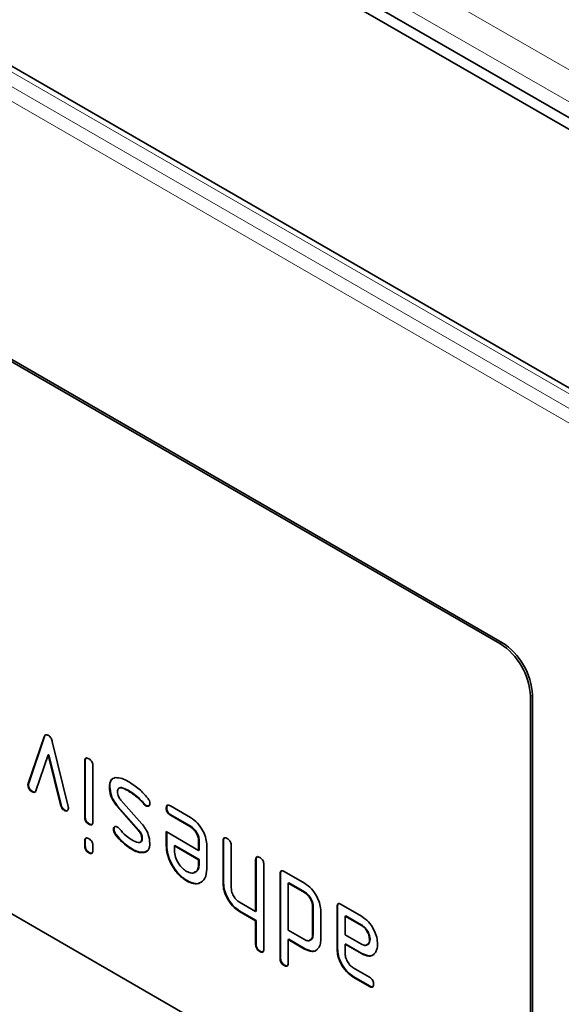
# Model space of a CAD drawing. Units: millimetres. Extents: x -323 to 594, y -202 to 400.
# Drawn here: x -231 to -193, y -152 to -84 of the extents above; entities that cross this region are included whole.
import ezdxf

# ---------------------------------------------------------------- set-up
doc = ezdxf.new("R2010")
doc.units = ezdxf.units.MM
doc.layers.add('133585', color=7, linetype='Continuous')
doc.layers.add('TANGENT_EDGES', color=4, linetype='Continuous', lineweight=25)

# ---------------------------------------------------------------- blocks, each defined once
blk = doc.blocks.new('1040073-M_G_ISOMETRIC VIEW')
at = {"layer": '133585', "linetype": 'Continuous', "lineweight": 35}
for p, q in [((270.685, 267.374), (150.069, 337.004)), ((269.661, 267.149), (151.093, 335.597)), ((266.658, 250.919), (151.191, 317.576)), ((186.194, 276.832), (251.248, 239.277)), ((186.335, 276.914), (251.389, 239.359)), ((186.194, 238.455), (251.248, 200.9)), ((253.369, 202.125), (253.369, 235.603)), ((253.511, 202.206), (253.511, 235.685)), ((218.473, 229.559), (219.582, 232.789)), ((218.509, 229.579), (219.617, 232.809)), ((219.617, 232.809), (219.582, 232.789)), ((220.144, 232.47), (221.253, 227.954)), ((219.864, 231.532), (219.011, 229.041)), ((219.899, 231.553), (219.864, 231.532)), ((220.72, 228.055), (219.864, 231.532)), ((220.755, 228.075), (219.899, 231.553)), ((222.433, 231.131), (222.398, 231.111)), ((222.398, 227.213), (222.398, 231.111)), ((222.433, 227.233), (222.433, 231.131)), ((222.964, 230.784), (222.964, 226.886)), ((218.492, 229.481), (218.457, 229.46)), ((218.509, 229.579), (218.473, 229.559)), ((224.149, 229.321), (224.114, 229.3)), ((218.778, 228.994), (218.742, 228.973)), ((225.427, 229.075), (225.392, 229.054)), ((220.755, 228.075), (220.72, 228.055)), ((224.711, 227.961), (224.676, 227.941)), ((226.134, 226.281), (224.676, 227.941)), ((226.17, 226.301), (224.711, 227.961)), ((224.914, 228.394), (226.36, 226.751)), ((226.173, 228.526), (226.138, 228.505)), ((226.574, 228.114), (226.538, 228.093)), ((226.681, 228.027), (226.646, 228.007)), ((228.349, 228), (229.754, 227.189)), ((221.024, 227.697), (220.989, 227.677)), ((222.433, 227.233), (222.398, 227.213)), ((228.103, 227.857), (228.067, 227.836)), ((228.384, 227.367), (228.349, 227.347)), ((229.754, 226.536), (228.349, 227.347)), ((229.79, 226.556), (228.384, 227.367)), ((222.716, 226.745), (222.681, 226.725)), ((229.79, 226.556), (229.754, 226.536)), ((224.431, 226.379), (224.395, 226.359)), ((224.58, 226.006), (224.544, 225.985)), ((226.17, 226.301), (226.134, 226.281)), ((228.067, 225.223), (228.067, 226.203)), ((228.067, 226.203), (230.317, 224.904)), ((228.103, 225.244), (228.103, 226.183)), ((222.433, 225.573), (222.398, 225.552)), ((222.398, 225.229), (222.398, 225.552)), ((222.433, 225.249), (222.398, 225.229)), ((222.433, 225.249), (222.433, 225.573)), ((222.964, 225.226), (222.964, 224.902)), ((226.399, 225.733), (226.364, 225.712)), ((228.103, 225.244), (228.067, 225.223)), ((228.665, 225.246), (228.629, 225.225)), ((228.629, 225.225), (228.629, 224.9)), ((230.317, 224.251), (228.629, 225.225)), ((230.353, 224.271), (228.665, 225.246)), ((230.353, 225.578), (230.317, 225.557)), ((230.317, 224.904), (230.317, 225.557)), ((230.353, 224.925), (230.353, 225.578)), ((230.883, 225.231), (230.883, 223.598)), ((232.05, 225.578), (232.015, 225.558)), ((232.015, 222.593), (232.015, 225.558)), ((232.05, 222.614), (232.05, 225.578)), ((232.58, 225.231), (232.58, 222.291)), ((222.716, 224.761), (222.681, 224.74)), ((225.7, 224.998), (225.664, 224.977)), ((226.561, 224.769), (226.526, 224.748)), ((226.787, 224.901), (226.561, 224.769)), ((230.353, 224.925), (230.317, 224.904)), ((230.353, 224.271), (230.317, 224.251)), ((230.317, 223.926), (230.317, 224.251)), ((230.353, 223.946), (230.317, 223.926)), ((230.353, 223.946), (230.353, 224.271)), ((234.313, 224.272), (234.277, 224.251)), ((234.277, 220.658), (234.277, 224.251)), ((234.313, 220.679), (234.313, 224.272)), ((234.843, 223.925), (234.843, 218.046)), ((236.01, 223.292), (235.974, 223.272)), ((235.974, 217.392), (235.974, 223.272)), ((236.01, 217.413), (236.01, 223.292)), ((236.257, 223.435), (237.671, 222.618)), ((229.509, 222.799), (229.474, 222.778)), ((232.05, 222.614), (232.015, 222.593)), ((236.575, 222.639), (236.54, 222.618)), ((236.54, 222.618), (236.54, 219.352)), ((237.671, 221.965), (236.54, 222.618)), ((237.707, 221.986), (236.575, 222.639)), ((237.707, 221.986), (237.671, 221.965)), ((233.146, 221.312), (234.277, 220.658)), ((240.217, 221.149), (241.625, 220.336)), ((233.181, 220.679), (233.146, 220.658)), ((234.277, 220.005), (233.146, 220.658)), ((234.313, 220.026), (233.181, 220.679)), ((234.313, 220.679), (234.277, 220.658)), ((238.272, 221.006), (238.237, 220.985)), ((238.237, 219.026), (238.237, 220.985)), ((238.272, 219.046), (238.272, 221.006)), ((238.803, 220.659), (238.803, 218.699)), ((239.969, 221.006), (239.934, 220.986)), ((239.934, 218.046), (239.934, 220.986)), ((239.969, 218.066), (239.969, 221.006)), ((240.535, 220.353), (240.5, 220.332)), ((241.66, 219.703), (240.535, 220.353)), ((234.313, 220.026), (234.277, 220.005)), ((234.277, 218.372), (234.277, 220.005)), ((234.313, 218.393), (234.313, 220.026)), ((241.625, 219.683), (240.5, 220.332)), ((240.5, 220.332), (240.5, 219.026)), ((241.66, 219.703), (241.625, 219.683)), ((236.54, 219.352), (237.671, 218.699)), ((238.272, 219.046), (238.237, 219.026)), ((240.5, 219.026), (241.625, 218.377)), ((236.575, 218.719), (236.54, 218.699)), ((236.54, 218.699), (236.54, 217.066)), ((237.671, 218.046), (236.54, 218.699)), ((237.707, 218.066), (236.575, 218.719)), ((240.535, 218.393), (240.5, 218.373)), ((240.5, 218.373), (240.5, 217.72)), ((241.625, 217.723), (240.5, 218.373)), ((241.66, 217.744), (240.535, 218.393)), ((242.223, 218.725), (242.188, 218.705)), ((234.595, 217.903), (234.56, 217.882)), ((237.707, 218.066), (237.671, 218.046)), ((239.969, 218.066), (239.934, 218.046)), ((241.66, 217.744), (241.625, 217.723)), ((236.292, 216.923), (236.257, 216.903)), ((241.063, 216.741), (242.188, 216.092)), ((241.098, 216.108), (241.063, 216.088)), ((242.188, 215.438), (241.063, 216.088)), ((242.223, 215.459), (241.098, 216.108)), ((242.223, 215.459), (242.188, 215.438))]:
    blk.add_line(p, q, dxfattribs=at)
for centre in [(248.763, 235.393), (248.905, 235.475)]:
    blk.add_arc(centre, 4.61, 2.60532, 57.3946, dxfattribs=at)
for points, knots in [([(219.582, 232.789), (219.595, 232.821), (219.622, 232.886), (219.69, 232.94), (219.776, 232.941), (219.834, 232.913), (219.864, 232.899)], [0, 0, 0, 0, 0.280136, 0.559879, 0.779608, 1, 1, 1, 1]), ([(219.617, 232.809), (219.63, 232.843), (219.65, 232.9), (219.694, 232.926), (219.712, 232.936)], [0, 0, 0, 0, 0.594826, 1, 1, 1, 1]), ([(219.864, 232.899), (219.9, 232.874), (219.974, 232.825), (220.085, 232.667), (220.122, 232.545), (220.144, 232.47)], [0, 0, 0, 0, 0.280097, 0.561478, 1, 1, 1, 1]), ([(222.398, 231.111), (222.4, 231.159), (222.405, 231.255), (222.476, 231.335), (222.58, 231.325), (222.647, 231.29), (222.681, 231.272)], [0, 0, 0, 0, 0.280667, 0.559023, 0.779224, 1, 1, 1, 1]), ([(222.433, 231.131), (222.434, 231.181), (222.436, 231.271), (222.487, 231.31), (222.509, 231.327)], [0, 0, 0, 0, 0.561916, 1, 1, 1, 1]), ([(222.681, 231.272), (222.724, 231.245), (222.809, 231.19), (222.914, 231.048), (222.959, 230.903), (222.962, 230.824), (222.964, 230.784)], [0, 0, 0, 0, 0.280602, 0.558554, 0.778695, 1, 1, 1, 1]), ([(224.114, 229.3), (224.133, 229.492), (224.168, 229.836), (224.412, 229.921), (224.519, 229.959)], [0, 0, 0, 0, 0.559126, 1, 1, 1, 1]), ([(224.519, 229.959), (224.677, 229.953), (224.961, 229.942), (225.272, 229.772), (225.409, 229.697)], [0, 0, 0, 0, 0.559034, 1, 1, 1, 1]), ([(218.457, 229.46), (218.458, 229.48), (218.46, 229.516), (218.469, 229.546), (218.473, 229.559)], [0, 0, 0, 0, 0.559404, 1, 1, 1, 1]), ([(218.742, 228.973), (218.7, 229.001), (218.614, 229.055), (218.508, 229.195), (218.462, 229.341), (218.459, 229.421), (218.457, 229.46)], [0, 0, 0, 0, 0.280602, 0.558506, 0.778735, 1, 1, 1, 1]), ([(218.492, 229.481), (218.493, 229.501), (218.495, 229.536), (218.505, 229.566), (218.509, 229.579)], [0, 0, 0, 0, 0.559404, 1, 1, 1, 1]), ([(218.778, 228.994), (218.735, 229.021), (218.65, 229.076), (218.543, 229.215), (218.497, 229.362), (218.494, 229.441), (218.492, 229.481)], [0, 0, 0, 0, 0.280602, 0.558506, 0.778735, 1, 1, 1, 1]), ([(224.676, 227.941), (224.585, 228.054), (224.403, 228.279), (224.161, 228.768), (224.132, 229.099), (224.114, 229.3)], [0, 0, 0, 0, 0.280962, 0.561328, 1, 1, 1, 1]), ([(224.149, 229.321), (224.156, 229.528), (224.165, 229.766), (224.308, 229.838), (224.328, 229.848)], [0, 0, 0, 0, 0.8665441, 1, 1, 1, 1]), ([(224.711, 227.961), (224.62, 228.074), (224.438, 228.299), (224.196, 228.788), (224.167, 229.119), (224.149, 229.321)], [0, 0, 0, 0, 0.280962, 0.561328, 1, 1, 1, 1]), ([(225.392, 229.054), (225.233, 229.14), (225.034, 229.248), (224.825, 229.244), (224.737, 229.202), (224.683, 229.109), (224.678, 229.021), (224.676, 228.978)], [0, 0, 0, 0, 0.499007, 0.624399, 0.749578, 0.874715, 1, 1, 1, 1]), ([(225.427, 229.075), (225.271, 229.155), (225.076, 229.256), (224.889, 229.271), (224.859, 229.255), (224.857, 229.254)], [0, 0, 0, 0, 0.786789, 0.984495, 1, 1, 1, 1]), ([(225.409, 229.697), (225.675, 229.532), (226.15, 229.236), (226.58, 228.76), (226.769, 228.551)], [0, 0, 0, 0, 0.560159, 1, 1, 1, 1]), ([(219.011, 229.041), (218.999, 229.012), (218.974, 228.955), (218.882, 228.91), (218.795, 228.949), (218.742, 228.973)], [0, 0, 0, 0, 0.280855, 0.561597, 1, 1, 1, 1]), ([(218.974, 228.97), (218.96, 228.961), (218.909, 228.929), (218.832, 228.967), (218.778, 228.994)], [0, 0, 0, 0, 0.282214, 1, 1, 1, 1]), ([(224.676, 228.978), (224.679, 228.924), (224.685, 228.817), (224.753, 228.602), (224.853, 228.473), (224.914, 228.394)], [0, 0, 0, 0, 0.2808645, 0.561777, 1, 1, 1, 1]), ([(226.138, 228.505), (226, 228.622), (225.755, 228.831), (225.503, 228.986), (225.392, 229.054)], [0, 0, 0, 0, 0.559988, 1, 1, 1, 1]), ([(226.173, 228.526), (226.036, 228.643), (225.79, 228.851), (225.538, 229.006), (225.427, 229.075)], [0, 0, 0, 0, 0.559988, 1, 1, 1, 1]), ([(220.989, 227.677), (220.955, 227.699), (220.889, 227.743), (220.778, 227.873), (220.742, 227.986), (220.72, 228.055)], [0, 0, 0, 0, 0.281097, 0.562003, 1, 1, 1, 1]), ([(221.024, 227.697), (220.991, 227.719), (220.924, 227.763), (220.814, 227.893), (220.777, 228.006), (220.755, 228.075)], [0, 0, 0, 0, 0.281097, 0.562003, 1, 1, 1, 1]), ([(221.253, 227.954), (221.258, 227.932), (221.267, 227.891), (221.268, 227.854), (221.269, 227.837)], [0, 0, 0, 0, 0.559768, 1, 1, 1, 1]), ([(226.538, 228.093), (226.464, 228.171), (226.331, 228.31), (226.197, 228.446), (226.138, 228.505)], [0, 0, 0, 0, 0.559988, 1, 1, 1, 1]), ([(226.574, 228.114), (226.499, 228.192), (226.367, 228.331), (226.232, 228.466), (226.173, 228.526)], [0, 0, 0, 0, 0.559988, 1, 1, 1, 1]), ([(226.646, 228.007), (226.625, 228.02), (226.588, 228.043), (226.553, 228.078), (226.538, 228.093)], [0, 0, 0, 0, 0.559329, 1, 1, 1, 1]), ([(226.681, 228.027), (226.66, 228.04), (226.623, 228.064), (226.589, 228.098), (226.574, 228.114)], [0, 0, 0, 0, 0.559329, 1, 1, 1, 1]), ([(226.926, 228.169), (226.921, 228.123), (226.912, 228.033), (226.834, 227.975), (226.743, 227.959), (226.678, 227.991), (226.646, 228.007)], [0, 0, 0, 0, 0.279299, 0.55918, 0.77957, 1, 1, 1, 1]), ([(226.875, 228.013), (226.87, 228.008), (226.846, 227.985), (226.777, 227.982), (226.713, 228.012), (226.681, 228.027)], [0, 0, 0, 0, 0.119172, 0.559546, 1, 1, 1, 1]), ([(226.769, 228.551), (226.818, 228.481), (226.906, 228.357), (226.92, 228.226), (226.926, 228.169)], [0, 0, 0, 0, 0.559447, 1, 1, 1, 1]), ([(228.067, 227.836), (228.07, 227.884), (228.074, 227.98), (228.145, 228.06), (228.248, 228.053), (228.315, 228.018), (228.349, 228)], [0, 0, 0, 0, 0.280598, 0.558555, 0.778691, 1, 1, 1, 1]), ([(228.103, 227.857), (228.104, 227.907), (228.106, 227.996), (228.156, 228.035), (228.178, 228.052)], [0, 0, 0, 0, 0.5635, 1, 1, 1, 1]), ([(221.269, 227.837), (221.264, 227.792), (221.255, 227.702), (221.177, 227.644), (221.086, 227.629), (221.021, 227.661), (220.989, 227.677)], [0, 0, 0, 0, 0.279303, 0.55897, 0.779528, 1, 1, 1, 1]), ([(221.22, 227.684), (221.214, 227.678), (221.189, 227.654), (221.12, 227.652), (221.056, 227.682), (221.024, 227.697)], [0, 0, 0, 0, 0.1278756, 0.5640227, 1, 1, 1, 1]), ([(222.681, 226.725), (222.638, 226.752), (222.552, 226.807), (222.447, 226.949), (222.402, 227.094), (222.399, 227.173), (222.398, 227.213)], [0, 0, 0, 0, 0.280673, 0.558905, 0.779074, 1, 1, 1, 1]), ([(222.716, 226.745), (222.673, 226.772), (222.588, 226.827), (222.482, 226.969), (222.438, 227.115), (222.435, 227.194), (222.433, 227.233)], [0, 0, 0, 0, 0.280673, 0.558905, 0.779074, 1, 1, 1, 1]), ([(228.349, 227.347), (228.306, 227.374), (228.22, 227.429), (228.115, 227.572), (228.072, 227.717), (228.069, 227.797), (228.067, 227.836)], [0, 0, 0, 0, 0.280652, 0.559023, 0.779234, 1, 1, 1, 1]), ([(228.384, 227.367), (228.341, 227.395), (228.256, 227.449), (228.151, 227.592), (228.107, 227.738), (228.104, 227.817), (228.103, 227.857)], [0, 0, 0, 0, 0.280652, 0.559023, 0.779234, 1, 1, 1, 1]), ([(229.754, 227.189), (229.921, 227.071), (230.256, 226.834), (230.627, 226.265), (230.85, 225.704), (230.872, 225.389), (230.883, 225.231)], [0, 0, 0, 0, 0.27962, 0.559266, 0.779563, 1, 1, 1, 1]), ([(222.964, 226.886), (222.961, 226.838), (222.957, 226.742), (222.885, 226.663), (222.781, 226.672), (222.714, 226.707), (222.681, 226.725)], [0, 0, 0, 0, 0.280753, 0.55907, 0.779296, 1, 1, 1, 1]), ([(222.922, 226.711), (222.917, 226.705), (222.894, 226.677), (222.814, 226.695), (222.749, 226.728), (222.716, 226.745)], [0, 0, 0, 0, 0.113997, 0.556518, 1, 1, 1, 1]), ([(224.395, 226.359), (224.4, 226.404), (224.41, 226.494), (224.487, 226.554), (224.578, 226.568), (224.643, 226.537), (224.676, 226.522)], [0, 0, 0, 0, 0.279375, 0.559655, 0.779912, 1, 1, 1, 1]), ([(224.431, 226.379), (224.435, 226.425), (224.442, 226.51), (224.496, 226.543), (224.52, 226.558)], [0, 0, 0, 0, 0.545893, 1, 1, 1, 1]), ([(224.676, 226.522), (224.702, 226.505), (224.748, 226.475), (224.79, 226.427), (224.808, 226.406)], [0, 0, 0, 0, 0.559356, 1, 1, 1, 1]), ([(226.36, 226.751), (226.452, 226.638), (226.634, 226.413), (226.877, 225.924), (226.907, 225.592), (226.926, 225.389)], [0, 0, 0, 0, 0.2810355, 0.561468, 1, 1, 1, 1]), ([(230.317, 225.557), (230.307, 225.659), (230.286, 225.863), (230.134, 226.164), (229.95, 226.402), (229.82, 226.491), (229.754, 226.536)], [0, 0, 0, 0, 0.279455, 0.55935, 0.779724, 1, 1, 1, 1]), ([(230.353, 225.578), (230.342, 225.68), (230.321, 225.883), (230.17, 226.184), (229.985, 226.422), (229.855, 226.512), (229.79, 226.556)], [0, 0, 0, 0, 0.279455, 0.55935, 0.779724, 1, 1, 1, 1]), ([(224.544, 225.985), (224.497, 226.054), (224.413, 226.176), (224.401, 226.303), (224.395, 226.359)], [0, 0, 0, 0, 0.559628, 1, 1, 1, 1]), ([(224.58, 226.006), (224.533, 226.074), (224.449, 226.197), (224.436, 226.323), (224.431, 226.379)], [0, 0, 0, 0, 0.559628, 1, 1, 1, 1]), ([(225.664, 224.977), (225.442, 225.123), (225.046, 225.382), (224.698, 225.801), (224.544, 225.985)], [0, 0, 0, 0, 0.559763, 1, 1, 1, 1]), ([(225.7, 224.998), (225.478, 225.143), (225.081, 225.403), (224.733, 225.821), (224.58, 226.006)], [0, 0, 0, 0, 0.559763, 1, 1, 1, 1]), ([(224.808, 226.406), (224.959, 226.229), (225.229, 225.913), (225.531, 225.717), (225.664, 225.631)], [0, 0, 0, 0, 0.55981, 1, 1, 1, 1]), ([(226.364, 225.712), (226.362, 225.764), (226.357, 225.868), (226.289, 226.077), (226.193, 226.204), (226.134, 226.281)], [0, 0, 0, 0, 0.280898, 0.562075, 1, 1, 1, 1]), ([(226.399, 225.733), (226.397, 225.785), (226.392, 225.888), (226.324, 226.097), (226.228, 226.224), (226.17, 226.301)], [0, 0, 0, 0, 0.280898, 0.562075, 1, 1, 1, 1]), ([(222.398, 225.552), (222.4, 225.601), (222.405, 225.697), (222.476, 225.777), (222.58, 225.767), (222.647, 225.732), (222.681, 225.714)], [0, 0, 0, 0, 0.280649, 0.559008, 0.779223, 1, 1, 1, 1]), ([(222.681, 224.74), (222.638, 224.768), (222.552, 224.822), (222.447, 224.964), (222.402, 225.11), (222.399, 225.189), (222.398, 225.229)], [0, 0, 0, 0, 0.2806639, 0.5588906, 0.7790558, 1, 1, 1, 1]), ([(222.433, 225.573), (222.434, 225.623), (222.436, 225.713), (222.487, 225.752), (222.509, 225.768)], [0, 0, 0, 0, 0.561896, 1, 1, 1, 1]), ([(222.716, 224.761), (222.673, 224.788), (222.588, 224.843), (222.482, 224.984), (222.438, 225.13), (222.435, 225.209), (222.433, 225.249)], [0, 0, 0, 0, 0.2806639, 0.5588906, 0.7790558, 1, 1, 1, 1]), ([(222.681, 225.714), (222.724, 225.687), (222.809, 225.632), (222.914, 225.49), (222.959, 225.345), (222.962, 225.265), (222.964, 225.226)], [0, 0, 0, 0, 0.280606, 0.558549, 0.778692, 1, 1, 1, 1]), ([(225.664, 225.631), (225.82, 225.547), (226.014, 225.443), (226.22, 225.447), (226.304, 225.491), (226.356, 225.584), (226.361, 225.669), (226.364, 225.712)], [0, 0, 0, 0, 0.498952, 0.624354, 0.749486, 0.87472, 1, 1, 1, 1]), ([(226.254, 225.475), (226.283, 225.487), (226.341, 225.51), (226.391, 225.605), (226.397, 225.69), (226.399, 225.733)], [0, 0, 0, 0, 0.328578, 0.664228, 1, 1, 1, 1]), ([(226.926, 225.389), (226.921, 225.296), (226.91, 225.11), (226.795, 224.849), (226.628, 224.787), (226.526, 224.748)], [0, 0, 0, 0, 0.28074, 0.561098, 1, 1, 1, 1]), ([(229.474, 222.778), (229.265, 222.926), (228.848, 223.222), (228.386, 223.933), (228.108, 224.632), (228.081, 225.026), (228.067, 225.223)], [0, 0, 0, 0, 0.279581, 0.55926, 0.77957, 1, 1, 1, 1]), ([(229.509, 222.799), (229.301, 222.946), (228.884, 223.242), (228.421, 223.953), (228.143, 224.653), (228.116, 225.047), (228.103, 225.244)], [0, 0, 0, 0, 0.279581, 0.55926, 0.77957, 1, 1, 1, 1]), ([(232.015, 225.558), (232.017, 225.606), (232.021, 225.702), (232.092, 225.782), (232.196, 225.773), (232.264, 225.738), (232.297, 225.721)], [0, 0, 0, 0, 0.280604, 0.558562, 0.778788, 1, 1, 1, 1]), ([(232.05, 225.578), (232.051, 225.628), (232.053, 225.718), (232.103, 225.757), (232.125, 225.774)], [0, 0, 0, 0, 0.564359, 1, 1, 1, 1]), ([(232.297, 225.721), (232.34, 225.693), (232.426, 225.639), (232.531, 225.496), (232.575, 225.35), (232.579, 225.271), (232.58, 225.231)], [0, 0, 0, 0, 0.280705, 0.558623, 0.778844, 1, 1, 1, 1]), ([(222.964, 224.902), (222.961, 224.854), (222.957, 224.757), (222.885, 224.678), (222.781, 224.687), (222.714, 224.722), (222.681, 224.74)], [0, 0, 0, 0, 0.280749, 0.55908, 0.779302, 1, 1, 1, 1]), ([(222.922, 224.726), (222.917, 224.72), (222.894, 224.692), (222.814, 224.711), (222.749, 224.744), (222.716, 224.761)], [0, 0, 0, 0, 0.113997, 0.556521, 1, 1, 1, 1]), ([(226.526, 224.748), (226.374, 224.746), (226.102, 224.742), (225.798, 224.905), (225.664, 224.977)], [0, 0, 0, 0, 0.559178, 1, 1, 1, 1]), ([(226.561, 224.769), (226.409, 224.767), (226.138, 224.763), (225.834, 224.926), (225.7, 224.998)], [0, 0, 0, 0, 0.559178, 1, 1, 1, 1]), ([(228.629, 224.9), (228.644, 224.748), (228.673, 224.443), (228.905, 223.994), (229.18, 223.637), (229.376, 223.505), (229.474, 223.439)], [0, 0, 0, 0, 0.2795256, 0.5593466, 0.7796544, 1, 1, 1, 1]), ([(234.277, 224.251), (234.28, 224.3), (234.284, 224.396), (234.355, 224.476), (234.459, 224.467), (234.526, 224.432), (234.56, 224.415)], [0, 0, 0, 0, 0.280604, 0.558564, 0.77879, 1, 1, 1, 1]), ([(234.313, 224.272), (234.314, 224.322), (234.315, 224.412), (234.366, 224.45), (234.388, 224.467)], [0, 0, 0, 0, 0.564359, 1, 1, 1, 1]), ([(229.474, 223.439), (229.598, 223.384), (229.847, 223.274), (230.121, 223.383), (230.293, 223.601), (230.309, 223.818), (230.317, 223.926)], [0, 0, 0, 0, 0.27953, 0.559302, 0.779619, 1, 1, 1, 1]), ([(230, 223.385), (230.056, 223.397), (230.192, 223.426), (230.326, 223.626), (230.344, 223.839), (230.353, 223.946)], [0, 0, 0, 0, 0.25911, 0.629501, 1, 1, 1, 1]), ([(234.56, 224.415), (234.603, 224.387), (234.689, 224.332), (234.793, 224.19), (234.838, 224.044), (234.841, 223.965), (234.843, 223.925)], [0, 0, 0, 0, 0.280707, 0.558624, 0.778845, 1, 1, 1, 1]), ([(230.883, 223.598), (230.859, 223.371), (230.81, 222.918), (230.426, 222.61), (229.965, 222.545), (229.638, 222.7), (229.474, 222.778)], [0, 0, 0, 0, 0.279554, 0.559351, 0.779634, 1, 1, 1, 1]), ([(235.974, 223.272), (235.977, 223.32), (235.981, 223.416), (236.052, 223.496), (236.156, 223.487), (236.223, 223.452), (236.257, 223.435)], [0, 0, 0, 0, 0.280604, 0.558565, 0.778788, 1, 1, 1, 1]), ([(236.01, 223.292), (236.011, 223.342), (236.013, 223.432), (236.063, 223.471), (236.085, 223.488)], [0, 0, 0, 0, 0.564357, 1, 1, 1, 1]), ([(230.414, 222.659), (230.412, 222.657), (230.311, 222.565), (229.989, 222.582), (229.669, 222.726), (229.509, 222.799)], [0, 0, 0, 0, 0.008093, 0.503953, 1, 1, 1, 1]), ([(233.146, 220.658), (232.981, 220.776), (232.65, 221.01), (232.282, 221.569), (232.051, 222.123), (232.027, 222.436), (232.015, 222.593)], [0, 0, 0, 0, 0.279597, 0.559467, 0.779749, 1, 1, 1, 1]), ([(233.181, 220.679), (233.016, 220.796), (232.685, 221.031), (232.317, 221.59), (232.086, 222.143), (232.062, 222.457), (232.05, 222.614)], [0, 0, 0, 0, 0.279597, 0.559467, 0.779749, 1, 1, 1, 1]), ([(237.671, 222.618), (237.839, 222.5), (238.174, 222.264), (238.546, 221.695), (238.77, 221.133), (238.792, 220.817), (238.803, 220.659)], [0, 0, 0, 0, 0.2796556, 0.5592912, 0.7795695, 1, 1, 1, 1]), ([(232.58, 222.291), (232.589, 222.189), (232.607, 221.985), (232.761, 221.682), (232.948, 221.443), (233.08, 221.356), (233.146, 221.312)], [0, 0, 0, 0, 0.279614, 0.559224, 0.779525, 1, 1, 1, 1]), ([(238.237, 220.985), (238.227, 221.087), (238.206, 221.292), (238.052, 221.592), (237.868, 221.831), (237.737, 221.921), (237.671, 221.965)], [0, 0, 0, 0, 0.2794829, 0.5592837, 0.7797091, 1, 1, 1, 1]), ([(238.272, 221.006), (238.262, 221.108), (238.241, 221.312), (238.087, 221.613), (237.903, 221.852), (237.772, 221.941), (237.707, 221.986)], [0, 0, 0, 0, 0.2794829, 0.5592837, 0.7797091, 1, 1, 1, 1]), ([(239.934, 220.986), (239.936, 221.034), (239.941, 221.13), (240.012, 221.21), (240.116, 221.201), (240.183, 221.166), (240.217, 221.149)], [0, 0, 0, 0, 0.280604, 0.558565, 0.778788, 1, 1, 1, 1]), ([(239.969, 221.006), (239.97, 221.056), (239.972, 221.146), (240.023, 221.185), (240.045, 221.202)], [0, 0, 0, 0, 0.564357, 1, 1, 1, 1]), ([(241.625, 220.336), (241.792, 220.218), (242.126, 219.982), (242.494, 219.412), (242.717, 218.853), (242.739, 218.538), (242.75, 218.38)], [0, 0, 0, 0, 0.279643, 0.559235, 0.779509, 1, 1, 1, 1]), ([(242.188, 218.705), (242.178, 218.806), (242.157, 219.01), (242.005, 219.311), (241.821, 219.549), (241.69, 219.638), (241.625, 219.683)], [0, 0, 0, 0, 0.279456, 0.559351, 0.779723, 1, 1, 1, 1]), ([(242.223, 218.725), (242.213, 218.827), (242.192, 219.03), (242.04, 219.331), (241.856, 219.57), (241.725, 219.659), (241.66, 219.703)], [0, 0, 0, 0, 0.279456, 0.559351, 0.779723, 1, 1, 1, 1]), ([(237.671, 218.699), (237.755, 218.662), (237.922, 218.589), (238.107, 218.659), (238.22, 218.808), (238.231, 218.953), (238.237, 219.026)], [0, 0, 0, 0, 0.27954, 0.559301, 0.779671, 1, 1, 1, 1]), ([(238.006, 218.658), (238.055, 218.668), (238.159, 218.687), (238.254, 218.831), (238.266, 218.975), (238.272, 219.046)], [0, 0, 0, 0, 0.309899, 0.654982, 1, 1, 1, 1]), ([(234.56, 217.882), (234.517, 217.91), (234.431, 217.965), (234.326, 218.107), (234.282, 218.253), (234.279, 218.332), (234.277, 218.372)], [0, 0, 0, 0, 0.2806634, 0.558923, 0.7791566, 1, 1, 1, 1]), ([(234.595, 217.903), (234.552, 217.93), (234.467, 217.985), (234.361, 218.127), (234.317, 218.273), (234.314, 218.353), (234.313, 218.393)], [0, 0, 0, 0, 0.2806634, 0.558923, 0.7791566, 1, 1, 1, 1]), ([(238.803, 218.699), (238.795, 218.574), (238.781, 218.352), (238.692, 218.197), (238.652, 218.128)], [0, 0, 0, 0, 0.559693, 1, 1, 1, 1]), ([(241.625, 218.377), (241.708, 218.34), (241.875, 218.267), (242.059, 218.338), (242.171, 218.488), (242.182, 218.632), (242.188, 218.705)], [0, 0, 0, 0, 0.279477, 0.559305, 0.779675, 1, 1, 1, 1]), ([(241.957, 218.337), (242.006, 218.346), (242.11, 218.367), (242.205, 218.511), (242.217, 218.654), (242.223, 218.725)], [0, 0, 0, 0, 0.3111357, 0.6556023, 1, 1, 1, 1]), ([(242.75, 218.38), (242.742, 218.256), (242.728, 218.033), (242.64, 217.877), (242.601, 217.809)], [0, 0, 0, 0, 0.559817, 1, 1, 1, 1]), ([(234.843, 218.046), (234.841, 217.997), (234.836, 217.901), (234.765, 217.82), (234.661, 217.829), (234.594, 217.865), (234.56, 217.882)], [0, 0, 0, 0, 0.280765, 0.559012, 0.779256, 1, 1, 1, 1]), ([(234.801, 217.868), (234.797, 217.863), (234.774, 217.834), (234.694, 217.853), (234.628, 217.886), (234.595, 217.903)], [0, 0, 0, 0, 0.112655, 0.555824, 1, 1, 1, 1]), ([(238.652, 218.128), (238.591, 218.057), (238.468, 217.914), (238.135, 217.833), (237.847, 217.965), (237.671, 218.046)], [0, 0, 0, 0, 0.28079, 0.561045, 1, 1, 1, 1]), ([(238.566, 218.033), (238.541, 218.006), (238.452, 217.912), (238.167, 217.858), (237.881, 217.987), (237.707, 218.066)], [0, 0, 0, 0, 0.1333762, 0.4710733, 1, 1, 1, 1]), ([(241.063, 216.088), (240.896, 216.206), (240.562, 216.444), (240.192, 217.013), (239.967, 217.572), (239.945, 217.888), (239.934, 218.046)], [0, 0, 0, 0, 0.279577, 0.559296, 0.779527, 1, 1, 1, 1]), ([(241.098, 216.108), (240.931, 216.227), (240.597, 216.464), (240.228, 217.033), (240.002, 217.593), (239.98, 217.909), (239.969, 218.066)], [0, 0, 0, 0, 0.279577, 0.559296, 0.779527, 1, 1, 1, 1]), ([(240.5, 217.72), (240.509, 217.618), (240.527, 217.414), (240.68, 217.112), (240.866, 216.873), (240.997, 216.785), (241.063, 216.741)], [0, 0, 0, 0, 0.279625, 0.559221, 0.779544, 1, 1, 1, 1]), ([(242.601, 217.809), (242.54, 217.737), (242.418, 217.593), (242.086, 217.512), (241.8, 217.643), (241.625, 217.723)], [0, 0, 0, 0, 0.2807563, 0.5610702, 1, 1, 1, 1]), ([(242.516, 217.714), (242.491, 217.687), (242.403, 217.591), (242.119, 217.537), (241.834, 217.665), (241.66, 217.744)], [0, 0, 0, 0, 0.133587, 0.471258, 1, 1, 1, 1]), ([(236.257, 216.903), (236.214, 216.93), (236.128, 216.985), (236.023, 217.127), (235.979, 217.273), (235.976, 217.353), (235.974, 217.392)], [0, 0, 0, 0, 0.280663, 0.558924, 0.779157, 1, 1, 1, 1]), ([(236.292, 216.923), (236.249, 216.951), (236.164, 217.005), (236.058, 217.148), (236.014, 217.294), (236.011, 217.373), (236.01, 217.413)], [0, 0, 0, 0, 0.280663, 0.558924, 0.779157, 1, 1, 1, 1]), ([(236.54, 217.066), (236.538, 217.018), (236.533, 216.921), (236.462, 216.841), (236.358, 216.85), (236.291, 216.885), (236.257, 216.903)], [0, 0, 0, 0, 0.280766, 0.559011, 0.779258, 1, 1, 1, 1]), ([(236.499, 216.889), (236.494, 216.883), (236.471, 216.855), (236.391, 216.873), (236.325, 216.906), (236.292, 216.923)], [0, 0, 0, 0, 0.112653, 0.555828, 1, 1, 1, 1]), ([(242.188, 216.092), (242.231, 216.064), (242.317, 216.01), (242.421, 215.867), (242.465, 215.721), (242.468, 215.642), (242.47, 215.603)], [0, 0, 0, 0, 0.280747, 0.559085, 0.779303, 1, 1, 1, 1]), ([(242.47, 215.603), (242.467, 215.554), (242.463, 215.458), (242.392, 215.377), (242.289, 215.386), (242.222, 215.421), (242.188, 215.438)], [0, 0, 0, 0, 0.28067, 0.558903, 0.779071, 1, 1, 1, 1]), ([(242.429, 215.426), (242.425, 215.42), (242.402, 215.391), (242.322, 215.409), (242.256, 215.442), (242.223, 215.459)], [0, 0, 0, 0, 0.1172705, 0.557873, 1, 1, 1, 1])]:
    blk.add_open_spline(points, degree=3, knots=knots, dxfattribs=at)
at = {"layer": 'TANGENT_EDGES', "linetype": 'Continuous', "lineweight": 18}
for p, q in [((149.909, 316.886), (267.876, 248.785)), ((267.874, 248.787), (149.91, 316.887)), ((150.832, 317.369), (266.968, 250.325)), ((269.079, 247.076), (148.705, 316.566)), ((216.442, 302.017), (285.915, 261.912)), ((272.792, 267.256), (214.51, 300.902)), ((251.248, 239.277), (251.389, 239.359)), ((253.511, 235.685), (253.369, 235.603)), ((234.313, 218.393), (234.277, 218.372)), ((236.01, 217.413), (235.974, 217.392))]:
    blk.add_line(p, q, dxfattribs=at)

msp = doc.modelspace()

# ---------------------------------------------------------------- block references
at = {"layer": '133585'}
msp.add_blockref('1040073-M_G_ISOMETRIC VIEW', (-448.588, -366.652), dxfattribs=at)

doc.saveas('drawing.dxf')
